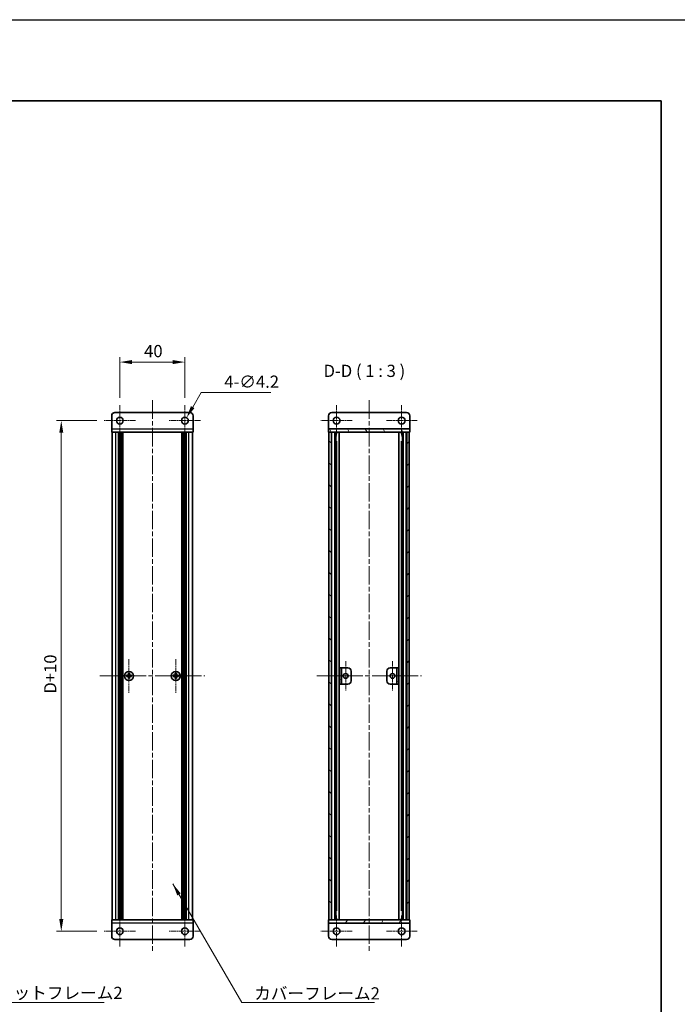
# Model space of a CAD drawing. Units: millimetres. Extents: x -50 to 7559, y -50 to 4998.
# Drawn here: x 1581 to 1985, y 3498 to 4103 of the extents above; entities that cross this region are included whole.
import ezdxf

# ---------------------------------------------------------------- set-up
doc = ezdxf.new("R2010")
doc.units = ezdxf.units.MM
doc.header["$LTSCALE"] = 2
doc.linetypes.add('CHAIN', pattern=[0.3543, 0.2362, -0.0295, 0.0591, -0.0295])
doc.layers.get('Defpoints').update_dxf_attribs({"lineweight": 25})
for name, color, linetype, lineweight in [('Border (ISO)', 7, 'Continuous', 35), ('Dimension (ISO)', 7, 'Continuous', 18), ('Symbol (ISO)', 7, 'Continuous', 18), ('Visible (ISO)', 7, 'Continuous', 35), ('Visible Narrow (ISO)', 7, 'Continuous', 25)]:
    doc.layers.add(name, color=color, linetype=linetype, lineweight=lineweight)
for name, color, linetype, lineweight, true_color in [('Center Mark (ISO)', 7, 'Continuous', 18, 0x80ffff), ('Centerline (ISO)', 7, 'Continuous', 18, 0x80ffff), ('Hatch (ISO)', 1, 'Continuous', 18, 0xff0000)]:
    doc.layers.add(name, color=color, linetype=linetype, lineweight=lineweight, true_color=true_color)
doc.styles.add('Note Text (TK)', font='txt')
doc.dimstyles.new('Default - Method 1b (TK)', dxfattribs={"dimscale": 2, "dimtxt": 2.5, "dimasz": 2.5, "dimexe": 1, "dimexo": 1.5, "dimgap": 1, "dimtad": 1, "dimtoh": 1, "dimrnd": 1e-08, "dimdsep": 46, "dimtxsty": 'Note Text (TK)', "dimcen": 0.09, "dimdle": 5, "dimclrd": 100, "dimclre": 100, "dimclrt": 7, "dimadec": 1, "dimazin": 1, "dimtfac": 1, "dimtmove": 0, "dimatfit": 3, "dimfxl": 0, "dimtolj": 1, "dimlwd": -1, "dimlwe": -1, "dimarcsym": 0})
doc.dimstyles.new('Default - Method 1b (TK)$7', dxfattribs={"dimscale": 2, "dimtxt": 2.5, "dimasz": 2.5, "dimexe": 1, "dimexo": 1.5, "dimgap": 1, "dimtad": 1, "dimtoh": 1, "dimrnd": 1e-08, "dimdsep": 46, "dimtxsty": 'Note Text (TK)', "dimcen": 0.09, "dimdle": 5, "dimclrd": 256, "dimclre": 100, "dimclrt": 7, "dimadec": 1, "dimazin": 1, "dimtfac": 1, "dimtmove": 0, "dimatfit": 3, "dimfxl": 0, "dimtolj": 1, "dimlwd": -1, "dimlwe": -1, "dimarcsym": 0})

# ---------------------------------------------------------------- blocks, each defined once
blk = doc.blocks.new('図面枠 tk図枠')
at = {"layer": 'Border (ISO)'}
for p, q in [((14.5, 289), (405.5, 289)), ((405.5, 289), (405.5, 8))]:
    blk.add_line(p, q, dxfattribs=at)
blk = doc.blocks.new('*D311')
at = {"layer": 'Defpoints', "color": 0, "transparency": 16777216}
for p in [(1682.25, 3892.45), (1642.25, 3866.05), (1682.25, 3866.05)]:
    blk.add_point(p, dxfattribs=at)
at = {"layer": 'Dimension (ISO)', "color": 100, "transparency": 16777216}
for p, q in [((1642.25, 3870.55), (1642.25, 3895.45)), ((1682.25, 3870.55), (1682.25, 3895.45)), ((1649.75, 3892.45), (1674.75, 3892.45))]:
    blk.add_line(p, q, dxfattribs=at)
for points in [[(1649.75, 3893.7), (1649.75, 3891.2), (1642.25, 3892.45)], [(1674.75, 3893.7), (1674.75, 3891.2), (1682.25, 3892.45)]]:
    blk.add_solid(points, dxfattribs=at)
at = {"layer": 'Dimension (ISO)', "color": 7, "transparency": 16777216, "insert": (1657.18, 3899.2), "char_height": 7.5, "attachment_point": 4, "style": 'Note Text (TK)'}
blk.add_mtext('\\A1;40', dxfattribs=at)
blk = doc.blocks.new('*D312')
at = {"layer": 'Defpoints', "color": 0, "transparency": 16777216}
for p in [(1683.3, 3858.27), (1681.2, 3854.63)]:
    blk.add_point(p, dxfattribs=at)
at = {"layer": 'Dimension (ISO)', "color": 100, "transparency": 16777216}
for p, q in [((1692.17, 3873.64), (1687.05, 3864.76)), ((1735.02, 3873.64), (1692.17, 3873.64)), ((1681.98, 3856.45), (1682.52, 3856.45)), ((1682.25, 3856.18), (1682.25, 3856.72))]:
    blk.add_line(p, q, dxfattribs=at)
blk.add_solid([(1685.97, 3865.39), (1688.13, 3864.14), (1683.3, 3858.27)], dxfattribs=at)
at = {"layer": 'Dimension (ISO)', "color": 7, "transparency": 16777216, "insert": (1706.47, 3880.39), "char_height": 7.5, "attachment_point": 4, "style": 'Note Text (TK)'}
blk.add_mtext('\\A1;\\fＭＳ Ｐゴシック|b0|i0;\\H7.5000;4-∅4.2', dxfattribs=at)
blk = doc.blocks.new('*D313')
at = {"layer": 'Defpoints', "color": 0, "transparency": 16777216}
for p in [(1632.65, 3856.45), (1606.25, 3542.45), (1632.65, 3542.45)]:
    blk.add_point(p, dxfattribs=at)
at = {"layer": 'Dimension (ISO)', "color": 100, "transparency": 16777216}
for p, q in [((1628.15, 3856.45), (1603.25, 3856.45)), ((1606.25, 3848.95), (1606.25, 3549.95)), ((1628.15, 3542.45), (1603.25, 3542.45))]:
    blk.add_line(p, q, dxfattribs=at)
for points in [[(1605, 3848.95), (1607.5, 3848.95), (1606.25, 3856.45)], [(1605, 3549.95), (1607.5, 3549.95), (1606.25, 3542.45)]]:
    blk.add_solid(points, dxfattribs=at)
at = {"layer": 'Dimension (ISO)', "color": 7, "transparency": 16777216, "insert": (1599.5, 3686.26), "char_height": 7.5, "attachment_point": 4, "rotation": 90, "style": 'Note Text (TK)'}
blk.add_mtext('\\A1; \\fＭＳ Ｐゴシック|b0|i0;\\H7.5000;D+10', dxfattribs=at)

msp = doc.modelspace()

# ---------------------------------------------------------------- hatches: boundary and pattern name
at = {"layer": 'Hatch (ISO)'}
h = msp.add_hatch(dxfattribs=at)
h.set_pattern_fill('ANSI31', color=256, scale=76.2, angle=75.0001754, style=0)
h.set_pattern_definition([(120.0002, (758.5, 3186), (-8.24888, -4.762525), [])])
h.paths.add_polyline_path([(1770.5011, 3849.4498), (1770.8011, 3849.4498), (1772.3011, 3849.4498), (1818.7011, 3849.4498), (1820.2011, 3849.4498), (1820.5011, 3849.4498), (1820.5011, 3851.4498), (1770.5011, 3851.4498)])
h = msp.add_hatch(dxfattribs=at)
h.set_pattern_fill('ANSI31', color=256, scale=76.2, angle=90.0002105, style=0)
h.set_pattern_definition([(135.0002, (758.5, 3186), (-6.73517, -6.73522), [])])
h.paths.add_polyline_path([(1770.8011, 3549.4498), (1772.3011, 3549.4498), (1772.3011, 3849.4498), (1770.8011, 3849.4498)])
h = msp.add_hatch(dxfattribs=at)
h.set_pattern_fill('ANSI31', color=256, scale=76.2, style=0)
h.set_pattern_definition([(45, (758.5, 3186), (-6.73519, 6.73519), [])])
h.paths.add_polyline_path([(1818.7011, 3549.4498), (1820.2011, 3549.4498), (1820.2011, 3849.4498), (1818.7011, 3849.4498)])
h = msp.add_hatch(dxfattribs=at)
h.set_pattern_fill('ANSI31', color=256, scale=76.2, angle=105.0002455, style=0)
h.set_pattern_definition([(150.0002, (758.5, 3186), (-4.762465, -8.24891), [])])
h.paths.add_polyline_path([(1777.3011, 3694.4498), (1778.5011, 3694.4498), (1778.5011, 3704.4498), (1777.3011, 3704.4498)])
h = msp.add_hatch(dxfattribs=at)
h.set_pattern_fill('ANSI31', color=256, scale=76.2, angle=-14.9999778, style=0)
h.set_pattern_definition([(30, (758.5, 3186), (-4.7625, 8.24889), [])])
h.paths.add_polyline_path([(1813.7011, 3704.4498), (1812.5011, 3704.4498), (1812.5011, 3694.4498), (1813.7011, 3694.4498)])
h = msp.add_hatch(dxfattribs=at)
h.set_pattern_fill('ANSI31', color=256, scale=76.2, angle=14.9999778, style=0)
h.set_pattern_definition([(60, (758.5, 3186), (-8.24889, 4.7625), [])])
h.paths.add_polyline_path([(1820.5011, 3549.4498), (1820.2011, 3549.4498), (1818.7011, 3549.4498), (1772.3011, 3549.4498), (1770.8011, 3549.4498), (1770.5011, 3549.4498), (1770.5011, 3547.4498), (1820.5011, 3547.4498)])

# ---------------------------------------------------------------- linework, layer by layer
at = {"color": 6}
msp.add_lwpolyline([(-50, 4103), (4235.5, 4103), (4235.5, 3160), (-50, 3160)], close=True, dxfattribs=at)
at = {"layer": 'Center Mark (ISO)', "linetype": 'CHAIN', "ltscale": 7.111628}
for p, q in [((1642.2503, 3866.0498), (1642.2503, 3846.8498)), ((1682.2503, 3866.0498), (1682.2503, 3846.8498)), ((1775.5011, 3866.0498), (1775.5011, 3846.8498)), ((1815.5011, 3866.0498), (1815.5011, 3846.8498)), ((1651.8503, 3856.4498), (1632.6503, 3856.4498)), ((1691.8503, 3856.4498), (1672.6503, 3856.4498)), ((1785.1011, 3856.4498), (1765.9011, 3856.4498)), ((1825.1011, 3856.4498), (1805.9011, 3856.4498)), ((1642.2503, 3552.0498), (1642.2503, 3532.8498)), ((1682.2503, 3552.0498), (1682.2503, 3532.8498)), ((1775.5011, 3552.0498), (1775.5011, 3532.8498)), ((1815.5011, 3552.0498), (1815.5011, 3532.8498)), ((1651.8503, 3542.4498), (1632.6503, 3542.4498)), ((1691.8503, 3542.4498), (1672.6503, 3542.4498)), ((1785.1011, 3542.4498), (1765.9011, 3542.4498)), ((1825.1011, 3542.4498), (1805.9011, 3542.4498))]:
    msp.add_line(p, q, dxfattribs=at)
at = {"layer": 'Center Mark (ISO)', "linetype": 'CHAIN', "ltscale": 7.630191}
for p, q in [((1647.8503, 3709.7498), (1647.8503, 3689.1498)), ((1676.6503, 3709.7498), (1676.6503, 3689.1498)), ((1658.1503, 3699.4498), (1637.5503, 3699.4498)), ((1686.9503, 3699.4498), (1666.3503, 3699.4498))]:
    msp.add_line(p, q, dxfattribs=at)
at = {"layer": 'Center Mark (ISO)', "linetype": 'CHAIN', "ltscale": 6.667144}
for p, q in [((1781.1011, 3708.4498), (1781.1011, 3690.4498)), ((1809.9011, 3708.4498), (1809.9011, 3690.4498)), ((1790.1011, 3699.4498), (1772.1011, 3699.4498)), ((1818.9011, 3699.4498), (1800.9011, 3699.4498))]:
    msp.add_line(p, q, dxfattribs=at)
at = {"layer": 'Centerline (ISO)', "linetype": 'CHAIN', "ltscale": 23.990969}
for p, q in [((1662.2503, 3868.9498), (1662.2503, 3529.9498)), ((1795.5011, 3868.9498), (1795.5011, 3529.9498)), ((1630.0503, 3699.4498), (1694.4503, 3699.4498)), ((1763.3011, 3699.4498), (1827.7011, 3699.4498))]:
    msp.add_line(p, q, dxfattribs=at)
at = {"layer": 'Visible (ISO)'}
for p, q in [((1637.2503, 3851.4508), (1637.2503, 3859.4498)), ((1639.2503, 3861.4498), (1685.2503, 3861.4498)), ((1687.2503, 3859.4498), (1687.2503, 3851.4508)), ((1770.5011, 3859.4498), (1770.5011, 3851.4508)), ((1818.5011, 3861.4498), (1772.5011, 3861.4498)), ((1820.5011, 3859.4498), (1820.5011, 3851.4508)), ((1637.2503, 3851.4508), (1637.2503, 3849.4498)), ((1687.2503, 3849.4498), (1687.2503, 3851.4508)), ((1770.5011, 3851.4508), (1770.5011, 3851.4498)), ((1820.5011, 3851.4498), (1770.5011, 3851.4498)), ((1770.5011, 3851.4498), (1770.5011, 3849.4498)), ((1820.5011, 3851.4508), (1820.5011, 3851.4498)), ((1820.5011, 3849.4498), (1820.5011, 3851.4498)), ((1687.2503, 3849.4498), (1637.2503, 3849.4498)), ((1637.5503, 3549.4498), (1637.5503, 3849.4498)), ((1641.4003, 3549.4498), (1641.4003, 3849.4498)), ((1641.6503, 3549.4498), (1641.6503, 3849.4498)), ((1641.9003, 3549.4498), (1641.9003, 3849.4498)), ((1642.1503, 3549.4498), (1642.1503, 3849.4498)), ((1642.4003, 3549.4498), (1642.4003, 3849.4498)), ((1642.6503, 3549.4498), (1642.6503, 3849.4498)), ((1642.9003, 3549.4498), (1642.9003, 3849.4498)), ((1643.1503, 3549.4498), (1643.1503, 3849.4498)), ((1643.4003, 3549.4498), (1643.4003, 3849.4498)), ((1643.6503, 3549.4498), (1643.6503, 3849.4498)), ((1643.9003, 3549.4498), (1643.9003, 3849.4498)), ((1644.1503, 3549.4498), (1644.1503, 3849.4498)), ((1680.3503, 3549.4498), (1680.3503, 3849.4498)), ((1680.6003, 3549.4498), (1680.6003, 3849.4498)), ((1680.8503, 3549.4498), (1680.8503, 3849.4498)), ((1681.1003, 3549.4498), (1681.1003, 3849.4498)), ((1681.3503, 3549.4498), (1681.3503, 3849.4498)), ((1681.6003, 3549.4498), (1681.6003, 3849.4498)), ((1681.8503, 3549.4498), (1681.8503, 3849.4498)), ((1682.1003, 3549.4498), (1682.1003, 3849.4498)), ((1682.3503, 3549.4498), (1682.3503, 3849.4498)), ((1682.6003, 3549.4498), (1682.6003, 3849.4498)), ((1682.8503, 3549.4498), (1682.8503, 3849.4498)), ((1683.1003, 3549.4498), (1683.1003, 3849.4498)), ((1686.9503, 3549.4498), (1686.9503, 3849.4498)), ((1770.5011, 3849.4498), (1820.5011, 3849.4498)), ((1772.3011, 3849.4498), (1770.8011, 3849.4498)), ((1770.8011, 3849.4498), (1770.8011, 3549.4498)), ((1772.3011, 3549.4498), (1772.3011, 3849.4498)), ((1772.3511, 3549.4498), (1772.3511, 3849.4498)), ((1774.9872, 3549.4498), (1774.9872, 3849.4498)), ((1774.9872, 3849.2598), (1775.7448, 3849.2598)), ((1774.9872, 3848.7598), (1775.9599, 3848.7598)), ((1777.1316, 3549.4498), (1777.1316, 3849.4498)), ((1813.8706, 3549.4498), (1813.8706, 3849.4498)), ((1815.0423, 3848.7598), (1816.015, 3848.7598)), ((1815.2574, 3849.2598), (1816.015, 3849.2598)), ((1816.015, 3549.4498), (1816.015, 3849.4498)), ((1818.6511, 3549.4498), (1818.6511, 3849.4498)), ((1820.2011, 3849.4498), (1818.7011, 3849.4498)), ((1818.7011, 3849.4498), (1818.7011, 3549.4498)), ((1820.2011, 3549.4498), (1820.2011, 3849.4498)), ((1774.9872, 3843.4498), (1775.9599, 3843.4498)), ((1815.0423, 3843.4498), (1816.015, 3843.4498)), ((1646.9753, 3699.8248), (1646.2503, 3699.8248)), ((1646.2503, 3699.8248), (1646.2503, 3699.0748)), ((1648.2253, 3701.0498), (1647.4753, 3701.0498)), ((1647.4753, 3701.0498), (1647.4753, 3700.3248)), ((1648.2253, 3700.3248), (1648.2253, 3701.0498)), ((1649.4503, 3699.8248), (1648.7253, 3699.8248)), ((1649.4503, 3699.0748), (1649.4503, 3699.8248)), ((1675.7753, 3699.8248), (1675.0503, 3699.8248)), ((1675.0503, 3699.8248), (1675.0503, 3699.0748)), ((1677.0253, 3701.0498), (1676.2753, 3701.0498)), ((1676.2753, 3701.0498), (1676.2753, 3700.3248)), ((1677.0253, 3700.3248), (1677.0253, 3701.0498)), ((1678.2503, 3699.8248), (1677.5253, 3699.8248)), ((1678.2503, 3699.0748), (1678.2503, 3699.8248)), ((1778.5011, 3704.4498), (1777.3011, 3704.4498)), ((1777.3011, 3704.4498), (1777.3011, 3694.4498)), ((1778.5011, 3694.4498), (1778.5011, 3704.4498)), ((1778.5011, 3704.4498), (1778.5021, 3704.4498)), ((1778.5021, 3704.4498), (1782.5011, 3704.4498)), ((1784.5011, 3702.4498), (1784.5011, 3696.4498)), ((1806.5011, 3696.4498), (1806.5011, 3702.4498)), ((1808.5011, 3704.4498), (1812.5001, 3704.4498)), ((1812.5001, 3704.4498), (1812.5011, 3704.4498)), ((1813.7011, 3704.4498), (1812.5011, 3704.4498)), ((1812.5011, 3704.4498), (1812.5011, 3694.4498)), ((1813.7011, 3694.4498), (1813.7011, 3704.4498)), ((1646.2503, 3699.0748), (1646.9753, 3699.0748)), ((1647.4753, 3698.5748), (1647.4753, 3697.8498)), ((1647.4753, 3697.8498), (1648.2253, 3697.8498)), ((1648.2253, 3697.8498), (1648.2253, 3698.5748)), ((1648.7253, 3699.0748), (1649.4503, 3699.0748)), ((1675.0503, 3699.0748), (1675.7753, 3699.0748)), ((1676.2753, 3698.5748), (1676.2753, 3697.8498)), ((1676.2753, 3697.8498), (1677.0253, 3697.8498)), ((1677.0253, 3697.8498), (1677.0253, 3698.5748)), ((1677.5253, 3699.0748), (1678.2503, 3699.0748)), ((1777.3011, 3694.4498), (1778.5011, 3694.4498)), ((1778.5021, 3694.4498), (1778.5011, 3694.4498)), ((1782.5011, 3694.4498), (1778.5021, 3694.4498)), ((1812.5001, 3694.4498), (1808.5011, 3694.4498)), ((1812.5011, 3694.4498), (1812.5001, 3694.4498)), ((1812.5011, 3694.4498), (1813.7011, 3694.4498)), ((1775.9599, 3555.4498), (1774.9872, 3555.4498)), ((1816.015, 3555.4498), (1815.0423, 3555.4498)), ((1637.2503, 3549.4498), (1687.2503, 3549.4498)), ((1637.2503, 3549.4498), (1637.2503, 3547.4488)), ((1687.2503, 3547.4488), (1687.2503, 3549.4498)), ((1820.5011, 3549.4498), (1770.5011, 3549.4498)), ((1770.5011, 3549.4498), (1770.5011, 3547.4498)), ((1770.8011, 3549.4498), (1772.3011, 3549.4498)), ((1775.9599, 3550.1398), (1774.9872, 3550.1398)), ((1775.7448, 3549.6398), (1774.9872, 3549.6398)), ((1816.015, 3550.1398), (1815.0423, 3550.1398)), ((1816.015, 3549.6398), (1815.2574, 3549.6398)), ((1818.7011, 3549.4498), (1820.2011, 3549.4498)), ((1820.5011, 3547.4498), (1820.5011, 3549.4498)), ((1637.2503, 3539.4498), (1637.2503, 3547.4488)), ((1687.2503, 3547.4488), (1687.2503, 3539.4498)), ((1770.5011, 3547.4498), (1820.5011, 3547.4498)), ((1770.5011, 3547.4488), (1770.5011, 3547.4498)), ((1770.5011, 3539.4498), (1770.5011, 3547.4488)), ((1820.5011, 3547.4488), (1820.5011, 3547.4498)), ((1820.5011, 3539.4498), (1820.5011, 3547.4488)), ((1685.2503, 3537.4498), (1639.2503, 3537.4498)), ((1772.5011, 3537.4498), (1818.5011, 3537.4498))]:
    msp.add_line(p, q, dxfattribs=at)
for centre, radius in [((1642.2503, 3856.4498), 2.1), ((1682.2503, 3856.4498), 2.1), ((1775.5011, 3856.4498), 2.1), ((1815.5011, 3856.4498), 2.1), ((1647.8503, 3699.4498), 2.8), ((1676.6503, 3699.4498), 2.8), ((1781.1011, 3699.4498), 1.5), ((1809.9011, 3699.4498), 1.5), ((1642.2503, 3542.4498), 2.1), ((1682.2503, 3542.4498), 2.1), ((1775.5011, 3542.4498), 2.1), ((1815.5011, 3542.4498), 2.1)]:
    msp.add_circle(centre, radius, dxfattribs=at)
for centre, start, end in [((1639.2503, 3859.4498), 90, 180), ((1685.2503, 3859.4498), 0, 90), ((1772.5011, 3859.4498), 90, 180), ((1818.5011, 3859.4498), 0, 90), ((1782.5011, 3702.4498), 0, 90), ((1808.5011, 3702.4498), 90, 180), ((1782.5011, 3696.4498), 270, 0), ((1808.5011, 3696.4498), 180, 270), ((1639.2503, 3539.4498), 180, 270), ((1685.2503, 3539.4498), 270, 0), ((1772.5011, 3539.4498), 180, 270), ((1818.5011, 3539.4498), 270, 0)]:
    msp.add_arc(centre, 2, start, end, dxfattribs=at)
for points in [[(1646.9753, 3699.8248), (1647.0378, 3699.8248), (1647.1047, 3699.8372), (1647.228, 3699.8882), (1647.2844, 3699.9267), (1647.3734, 3700.0157), (1647.4119, 3700.0721), (1647.4629, 3700.1954), (1647.4753, 3700.2623), (1647.4753, 3700.3248)], [(1648.2253, 3700.3248), (1648.2253, 3700.2623), (1648.2378, 3700.1954), (1648.2887, 3700.0721), (1648.3272, 3700.0157), (1648.4163, 3699.9267), (1648.4727, 3699.8882), (1648.5959, 3699.8372), (1648.6628, 3699.8248), (1648.7253, 3699.8248)], [(1675.7753, 3699.8248), (1675.8378, 3699.8248), (1675.9047, 3699.8372), (1676.028, 3699.8882), (1676.0844, 3699.9267), (1676.1734, 3700.0157), (1676.2119, 3700.0721), (1676.2629, 3700.1954), (1676.2753, 3700.2623), (1676.2753, 3700.3248)], [(1677.0253, 3700.3248), (1677.0253, 3700.2623), (1677.0378, 3700.1954), (1677.0887, 3700.0721), (1677.1272, 3700.0157), (1677.2163, 3699.9267), (1677.2727, 3699.8882), (1677.3959, 3699.8372), (1677.4628, 3699.8248), (1677.5253, 3699.8248)], [(1647.4753, 3698.5748), (1647.4753, 3698.6373), (1647.4629, 3698.7042), (1647.4119, 3698.8274), (1647.3734, 3698.8838), (1647.2844, 3698.9729), (1647.228, 3699.0114), (1647.1047, 3699.0623), (1647.0378, 3699.0748), (1646.9753, 3699.0748)], [(1648.7253, 3699.0748), (1648.6628, 3699.0748), (1648.5959, 3699.0623), (1648.4727, 3699.0114), (1648.4163, 3698.9729), (1648.3272, 3698.8838), (1648.2887, 3698.8274), (1648.2378, 3698.7042), (1648.2253, 3698.6373), (1648.2253, 3698.5748)], [(1676.2753, 3698.5748), (1676.2753, 3698.6373), (1676.2629, 3698.7042), (1676.2119, 3698.8274), (1676.1734, 3698.8838), (1676.0844, 3698.9729), (1676.028, 3699.0114), (1675.9047, 3699.0623), (1675.8378, 3699.0748), (1675.7753, 3699.0748)], [(1677.5253, 3699.0748), (1677.4628, 3699.0748), (1677.3959, 3699.0623), (1677.2727, 3699.0114), (1677.2163, 3698.9729), (1677.1272, 3698.8838), (1677.0887, 3698.8274), (1677.0378, 3698.7042), (1677.0253, 3698.6373), (1677.0253, 3698.5748)]]:
    msp.add_open_spline(points, degree=3, knots=[0.076192776, 0.076192776, 0.076192776, 0.076192776, 0.0950828432, 0.0950828432, 0.1139729103, 0.1139729103, 0.1328629774, 0.1328629774, 0.1517530446, 0.1517530446, 0.1517530446, 0.1517530446], dxfattribs=at)
at = {"layer": 'Visible Narrow (ISO)'}
for p, q in [((1637.2503, 3851.4508), (1687.2503, 3851.4508)), ((1770.5011, 3851.4508), (1820.5011, 3851.4508)), ((1639.7503, 3549.4498), (1639.7503, 3849.4498)), ((1684.7503, 3549.4498), (1684.7503, 3849.4498)), ((1772.6511, 3549.4498), (1772.6511, 3849.4498)), ((1774.4331, 3549.4498), (1774.4331, 3849.4498)), ((1774.5786, 3549.4498), (1774.5786, 3849.4498)), ((1816.4236, 3549.4498), (1816.4236, 3849.4498)), ((1816.5691, 3549.4498), (1816.5691, 3849.4498)), ((1818.3511, 3549.4498), (1818.3511, 3849.4498)), ((1775.6393, 3555.4498), (1775.6393, 3843.4498)), ((1815.3629, 3555.4498), (1815.3629, 3843.4498)), ((1647.2503, 3698.9924), (1647.2503, 3699.9072)), ((1647.3929, 3700.0498), (1648.3077, 3700.0498)), ((1648.4503, 3699.9072), (1648.4503, 3698.9924)), ((1676.0503, 3698.9924), (1676.0503, 3699.9072)), ((1676.1929, 3700.0498), (1677.1077, 3700.0498)), ((1677.2503, 3699.9072), (1677.2503, 3698.9924)), ((1778.5021, 3704.4498), (1778.5021, 3694.4498)), ((1812.5001, 3694.4498), (1812.5001, 3704.4498)), ((1648.3077, 3698.8498), (1647.3929, 3698.8498)), ((1677.1077, 3698.8498), (1676.1929, 3698.8498)), ((1687.2503, 3547.4488), (1637.2503, 3547.4488)), ((1820.5011, 3547.4488), (1770.5011, 3547.4488))]:
    msp.add_line(p, q, dxfattribs=at)

# ---------------------------------------------------------------- block references
at = {"xscale": 3, "yscale": 3, "zscale": 3}
msp.add_blockref('図面枠 tk図枠', (758.5, 3186), dxfattribs=at)

# ---------------------------------------------------------------- texts
at = {"layer": 'Symbol (ISO)', "color": 7, "insert": (1767.5013, 3880.9498), "char_height": 7.5, "attachment_point": 7, "style": 'Note Text (TK)'}
msp.add_mtext('D-D ( 1 : 3 )', dxfattribs=at)
at = {"layer": 'Symbol (ISO)', "color": 7, "char_height": 7.5, "attachment_point": 1, "line_spacing_factor": 1.5, "style": 'Note Text (TK)'}
for s, insert, width in [('{\\fＭＳ Ｐゴシック|b0|i0;フラットフレーム2}', (1556.4464, 3508.2733), 79.605267), ('{\\fＭＳ Ｐゴシック|b0|i0;カバーフレーム2}', (1724.8397, 3507.9753), 77.236841)]:
    msp.add_mtext(s, dxfattribs=dict(at, insert=insert, width=width))

# ---------------------------------------------------------------- dimensions: what is measured, and where the dimension line sits
at = {"layer": 'Dimension (ISO)', "color": 100, "true_color": 0x00ff3f}
dim = msp.add_linear_dim(base=(1682.2503, 3892.4498), p1=(1642.2503, 3866.0498), p2=(1682.2503, 3866.0498), angle=180, dimstyle='Default - Method 1b (TK)', override={"dimscale": 0, "dimtxt": 7.5, "dimasz": 7.5, "dimexe": 3, "dimexo": 4.5, "dimgap": 3, "dimtoh": 0, "dimdec": 2, "dimcen": 0.27, "dimtol": 0, "dimlim": 0, "dimtp": 0, "dimtm": 0, "dimtdec": 2, "dimtofl": 0, "dimatfit": 1}, dxfattribs=at)
dim.commit()
dim.dimension.update_dxf_attribs({"geometry": '*D311', "text_midpoint": (1662.2503, 3892.4498), "dimtype": 160})
dim = msp.add_diameter_dim_2p(p1=(1681.2003, 3854.6311), p2=(1683.3003, 3858.2684), text='\\fＭＳ Ｐゴシック|b0|i0;\\H7.5000;4-<>', dimstyle='Default - Method 1b (TK)', override={"dimscale": 0, "dimtxt": 7.5, "dimasz": 7.5, "dimexe": 3, "dimexo": 4.5, "dimgap": 3, "dimtih": 1, "dimdec": 2, "dimlfac": 1, "dimcen": 0.27, "dimtol": 0, "dimlim": 0, "dimtp": 0, "dimtm": 0, "dimtdec": 2, "dimtofl": 0}, dxfattribs=at)
dim.commit()
dim.dimension.update_dxf_attribs({"geometry": '*D312', "text_midpoint": (1720.7447, 3873.6378), "dimtype": 163})
dim = msp.add_linear_dim(base=(1606.2503, 3542.4498), p1=(1632.6503, 3856.4498), p2=(1632.6503, 3542.4498), angle=90, text=' \\fＭＳ Ｐゴシック|b0|i0;\\H7.5000;D+10', dimstyle='Default - Method 1b (TK)', override={"dimscale": 0, "dimtxt": 7.5, "dimasz": 7.5, "dimexe": 3, "dimexo": 4.5, "dimgap": 3, "dimtoh": 0, "dimdec": 2, "dimcen": 0.27, "dimtol": 0, "dimlim": 0, "dimtp": 0, "dimtm": 0, "dimtdec": 2, "dimtofl": 0, "dimatfit": 1}, dxfattribs=at)
dim.commit()
dim.dimension.update_dxf_attribs({"geometry": '*D313', "text_midpoint": (1606.2503, 3699.4498), "dimtype": 160})

# ---------------------------------------------------------------- leaders
at = {"layer": 'Symbol (ISO)', "color": 100, "true_color": 0x00ff40, "annotation_type": 0, "has_hookline": 1, "hookline_direction": 0}
for points, text_width in [([(1674.8361, 3571.5936), (1717.3397, 3498.6342), (1724.8397, 3498.6342)], 73.9773), ([(1512.0969, 3562.0985), (1548.9464, 3498.5437), (1556.4464, 3498.5437)], 76.2358)]:
    msp.add_leader(points, dimstyle='Default - Method 1b (TK)$7', override={"dimscale": 0, "dimtxt": 7.5, "dimasz": 7.5, "dimgap": 0, "dimtad": 1}, dxfattribs=dict(at, text_width=text_width))

doc.saveas('drawing.dxf')
